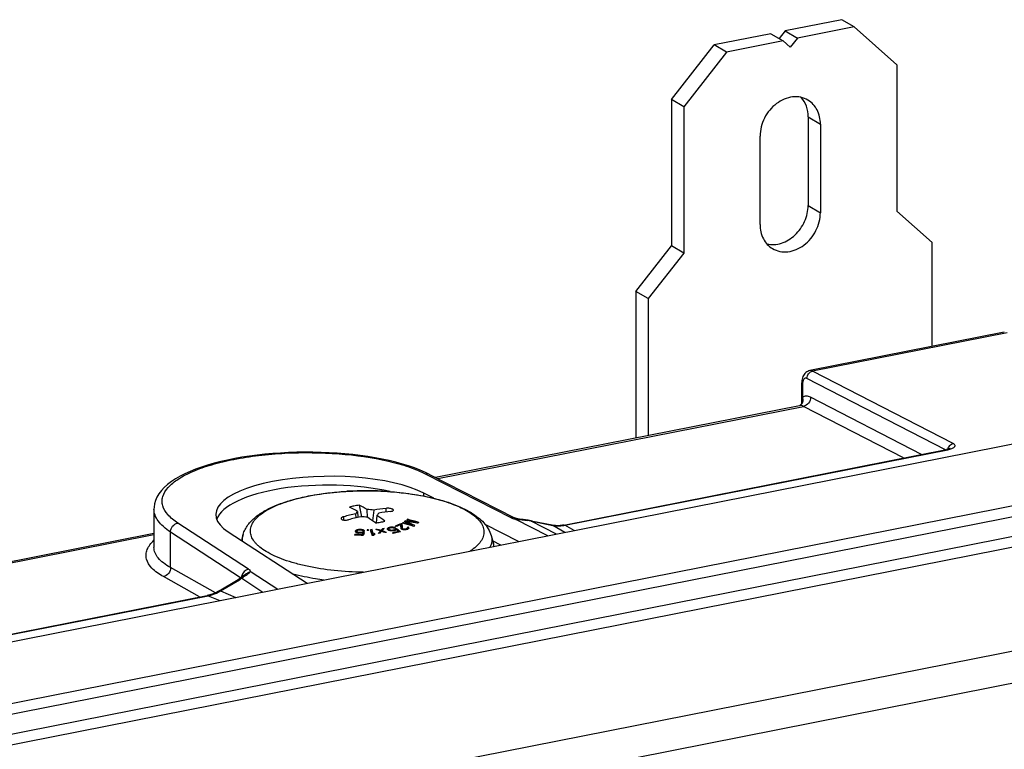
# Model space of a CAD drawing. Units: millimetres. Extents: x -3 to 844, y 0 to 594.
# Drawn here: x 71 to 95, y 61 to 78 of the extents above; entities that cross this region are included whole.
import ezdxf

# ---------------------------------------------------------------- set-up
doc = ezdxf.new("R2010")
doc.units = ezdxf.units.MM
doc.header["$LTSCALE"] = 46.255
for name, color, linetype in [('AUSSENLASCHEDXF_CONTINUOUS_LINE', 7, 'CONTINUOUS'), ('DECKEL_OHNE_DXF_CONTINUOUS_LINE', 7, 'CONTINUOUS'), ('KASTEN-GEFRADXF_CONTINUOUS_LINE', 7, 'CONTINUOUS'), ('VERSCHLUSSSCDXF_CONTINUOUS_LINE', 7, 'CONTINUOUS')]:
    doc.layers.add(name, color=color, linetype=linetype)

msp = doc.modelspace()

# ---------------------------------------------------------------- linework, layer by layer
at = {"layer": 'AUSSENLASCHEDXF_CONTINUOUS_LINE', "color": 3, "linetype": 'CONTINUOUS'}
for p, q in [((90.74262, 78.40226), (89.35698, 78.12864)), ((89.35698, 78.12864), (89.21105, 77.94148)), ((89.01057, 78.06024), (87.62493, 77.78662)), ((86.5857, 76.45378), (87.62493, 77.78662)), ((86.5857, 76.45378), (86.5857, 72.88295)), ((89.9199, 76.03152), (89.9199, 73.87023)), ((85.71968, 71.77225), (86.5857, 72.88295)), ((85.71968, 71.77225), (85.71968, 68.19355))]:
    msp.add_line(p, q, dxfattribs=at)
at = {"layer": 'AUSSENLASCHEDXF_CONTINUOUS_LINE', "color": 7, "linetype": 'CONTINUOUS'}
for p, q in [((91.04262, 78.22454), (90.74262, 78.40226)), ((89.35698, 78.12864), (89.65698, 77.95093)), ((91.04262, 78.22454), (89.65698, 77.95093)), ((92.08185, 77.30212), (91.04262, 78.22454)), ((89.31057, 77.88252), (87.92493, 77.60891)), ((89.01057, 78.06024), (89.31057, 77.88252)), ((89.48378, 77.72879), (89.31057, 77.88252)), ((89.65698, 77.95093), (89.48378, 77.72879)), ((87.92493, 77.60891), (86.8857, 76.27606)), ((87.92493, 77.60891), (87.62493, 77.78662)), ((92.08185, 77.30212), (92.08185, 73.73129)), ((86.8857, 76.27606), (86.5857, 76.45378)), ((86.8857, 76.27606), (86.8857, 72.70523)), ((90.2199, 75.8538), (90.2199, 73.69251)), ((88.74766, 73.40179), (88.74766, 75.56309)), ((92.94788, 72.96261), (92.08185, 73.73129)), ((86.8857, 72.70523), (86.5857, 72.88295)), ((92.94788, 70.42734), (92.94788, 72.96261)), ((86.8857, 72.70523), (86.01968, 71.59453)), ((86.01968, 71.59453), (85.71968, 71.77225)), ((86.01968, 71.59453), (86.01968, 68.25279))]:
    msp.add_line(p, q, dxfattribs=at)
at = {"layer": 'AUSSENLASCHEDXF_CONTINUOUS_LINE', "color": 9, "linetype": 'CONTINUOUS'}
for p, q in [((89.9199, 76.03152), (90.2199, 75.8538)), ((89.9199, 73.87023), (90.2199, 73.69251))]:
    msp.add_line(p, q, dxfattribs=at)
at = {"layer": 'AUSSENLASCHEDXF_CONTINUOUS_LINE', "color": 7, "linetype": 'CONTINUOUS'}
for points, knots in [([(89.917, 76.43976), (89.86236, 76.47212), (89.73881, 76.51908), (89.46417, 76.52844), (89.11772, 76.37451), (88.8278, 76.02011), (88.74766, 75.71381), (88.74766, 75.56309)], [0, 0, 0, 0, 0.11059331, 0.22508217, 0.47131877, 0.73755082, 1, 1, 1, 1]), ([(90.2199, 75.8538), (90.2199, 75.97234), (90.17311, 76.20515), (90.01081, 76.38419), (89.917, 76.43976)], [0, 0, 0, 0, 0.52088185, 1, 1, 1, 1]), ([(89.05055, 72.81584), (89.1052, 72.78347), (89.22874, 72.73652), (89.50338, 72.72716), (89.84983, 72.88109), (90.13976, 73.23549), (90.2199, 73.54179), (90.2199, 73.69251)], [0, 0, 0, 0, 0.11059331, 0.22508217, 0.47131877, 0.73755082, 1, 1, 1, 1]), ([(88.74766, 73.40179), (88.74766, 73.28326), (88.79444, 73.05045), (88.95674, 72.87141), (89.05055, 72.81584)], [0, 0, 0, 0, 0.52088185, 1, 1, 1, 1])]:
    msp.add_open_spline(points, degree=3, knots=knots, dxfattribs=at)
at = {"layer": 'AUSSENLASCHEDXF_CONTINUOUS_LINE', "color": 3, "linetype": 'CONTINUOUS'}
for points, knots in [([(89.9199, 76.03152), (89.9199, 76.1197), (89.89389, 76.29185), (89.80705, 76.44439), (89.75227, 76.50584)], [0, 0, 0, 0, 0.51717079, 1, 1, 1, 1]), ([(88.91585, 72.92801), (89.03019, 72.90211), (89.2897, 72.92259), (89.6226, 73.13312), (89.85757, 73.46606), (89.9199, 73.73724), (89.9199, 73.87023)], [0, 0, 0, 0, 0.2274678, 0.4779301, 0.74195418, 1, 1, 1, 1])]:
    msp.add_open_spline(points, degree=3, knots=knots, dxfattribs=at)
at = {"layer": 'DECKEL_OHNE_DXF_CONTINUOUS_LINE', "color": 7, "linetype": 'CONTINUOUS'}
msp.add_line((37.40732, 56.69145), (98.72666, 68.7999), dxfattribs=at)
at = {"layer": 'DECKEL_OHNE_DXF_CONTINUOUS_LINE', "color": 9, "linetype": 'CONTINUOUS'}
for p, q in [((100.27711, 67.59121), (39.26734, 55.54389)), ((100.37187, 67.34739), (39.36211, 55.30007)), ((96.78955, 66.15677), (42.94443, 55.52422)), ((96.88432, 65.91295), (43.03919, 55.2804)), ((45.98695, 53.33872), (99.61844, 63.92909)), ((75.68507, 58.41547), (99.90274, 63.19762))]:
    msp.add_line(p, q, dxfattribs=at)
at = {"layer": 'KASTEN-GEFRADXF_CONTINUOUS_LINE', "color": 7, "linetype": 'CONTINUOUS'}
for p, q in [((94.70764, 70.77483), (89.96247, 69.83783)), ((89.76218, 69.51693), (89.76218, 69.06066)), ((89.71227, 68.98195), (80.83093, 67.22819)), ((89.72048, 68.98489), (89.72041, 68.98484)), ((83.95773, 66.06833), (93.29902, 67.91291)), ((80.68381, 67.30346), (82.75852, 66.24198)), ((80.78705, 66.72219), (80.5421, 66.84751)), ((73.95737, 66.46059), (73.95738, 65.51799)), ((82.8527, 65.66534), (82.04256, 66.07984)), ((82.78489, 66.20582), (82.80377, 66.20955)), ((82.80192, 66.22658), (82.78882, 66.23036)), ((82.85304, 66.21563), (82.83411, 66.2191)), ((82.87377, 66.21246), (82.85304, 66.21563)), ((82.87848, 66.21182), (82.87377, 66.21246)), ((82.90576, 66.20849), (82.87644, 66.21205)), ((83.11732, 66.1782), (83.08659, 66.18413)), ((83.13242, 66.175), (83.11732, 66.1782)), ((83.15067, 66.17092), (83.13242, 66.175)), ((83.16265, 66.16815), (83.15067, 66.17092)), ((83.18401, 66.16339), (83.16265, 66.16815)), ((83.20438, 66.15911), (83.18401, 66.16339)), ((83.67448, 66.06624), (83.20438, 66.15911)), ((54.85017, 62.09789), (73.95737, 65.8709)), ((75.76819, 65.90483), (77.69422, 64.64672)), ((83.70452, 66.06103), (83.67448, 66.06625)), ((82.41771, 65.57945), (82.22009, 65.6865)), ((76.31097, 64.92744), (76.32985, 64.93117)), ((75.54971, 64.4648), (76.0103, 64.73765)), ((76.07657, 64.78352), (76.05467, 64.76697)), ((76.08558, 64.79044), (76.07656, 64.78352)), ((76.13723, 64.82927), (76.08558, 64.79044)), ((57.97697, 60.93803), (75.25502, 64.34984)), ((75.28732, 64.35689), (75.25502, 64.34984))]:
    msp.add_line(p, q, dxfattribs=at)
at = {"layer": 'KASTEN-GEFRADXF_CONTINUOUS_LINE', "color": 9, "linetype": 'CONTINUOUS'}
for p, q in [((94.77466, 70.76397), (90.02828, 69.82673)), ((93.46069, 68.05747), (90.02828, 69.82673)), ((89.78224, 69.4904), (89.78224, 69.18296)), ((93.26923, 67.90703), (89.89252, 69.64757)), ((80.8819, 67.20211), (89.80865, 68.96483)), ((92.25093, 67.70595), (89.80865, 68.96483)), ((92.68774, 67.7922), (89.97834, 69.18878)), ((83.98454, 66.06399), (93.32583, 67.90857)), ((80.59185, 67.31386), (82.66656, 66.25238)), ((80.5421, 66.7758), (80.5421, 66.84751)), ((76.26738, 64.98876), (74.53798, 66.11843)), ((83.5662, 65.80623), (82.78489, 66.20582)), ((83.78298, 65.84904), (83.1629, 66.16617)), ((83.22818, 66.15206), (83.68877, 66.06111)), ((54.90114, 62.07181), (73.95737, 65.83476)), ((74.36065, 65.03123), (74.36065, 65.89893)), ((76.07272, 64.78058), (74.36065, 65.89893)), ((83.98344, 65.88863), (83.68877, 66.06111)), ((84.20829, 65.93302), (83.98454, 66.06399)), ((75.45484, 64.41528), (74.36065, 65.03123)), ((76.32985, 64.93117), (76.98072, 64.50583)), ((75.06921, 64.31315), (74.18768, 64.80939)), ((75.58179, 64.46026), (76.04238, 64.73311)), ((76.10053, 64.77159), (76.61708, 64.43402)), ((75.58179, 64.46026), (75.9544, 64.30317)), ((58.00378, 60.93368), (75.28183, 64.3455)), ((75.28183, 64.3455), (75.56474, 64.22622))]:
    msp.add_line(p, q, dxfattribs=at)
at = {"layer": 'KASTEN-GEFRADXF_CONTINUOUS_LINE', "color": 7, "linetype": 'CONTINUOUS'}
for points in [[(89.96249, 69.83783), (89.95914, 69.83714), (89.93418, 69.83016), (89.90945, 69.81977), (89.88557, 69.80595), (89.86311, 69.78883), (89.84255, 69.76869), (89.8242, 69.74582), (89.80821, 69.7205), (89.79467, 69.69302), (89.78356, 69.66363), (89.77481, 69.6324), (89.76835, 69.59941), (89.76418, 69.56474), (89.7623, 69.52862), (89.76218, 69.51691)], [(89.72042, 68.98485), (89.72019, 68.98471), (89.7188, 68.98401), (89.71639, 68.98305), (89.71322, 68.98215), (89.71227, 68.98195)], [(89.76218, 69.06058), (89.76207, 69.0572), (89.76119, 69.04975), (89.75907, 69.04034), (89.75544, 69.02976), (89.75031, 69.01892), (89.74396, 69.00868), (89.73683, 68.9996), (89.72953, 68.99214), (89.72278, 68.98654), (89.72048, 68.98489)], [(80.68384, 67.30345), (80.57941, 67.3541), (80.45015, 67.41011), (80.31331, 67.46284), (80.16919, 67.51232), (80.01819, 67.55856), (79.86075, 67.60151), (79.6973, 67.64115), (79.52829, 67.67744), (79.35418, 67.71032), (79.17545, 67.73977), (78.99257, 67.76573), (78.80604, 67.78817), (78.61633, 67.80704), (78.42396, 67.82233), (78.22943, 67.834), (78.03331, 67.84202), (77.83613, 67.84637), (77.63847, 67.84706), (77.44087, 67.84408), (77.24389, 67.83744), (77.0481, 67.82715), (76.85401, 67.81324), (76.66214, 67.79573), (76.473, 67.77466), (76.28709, 67.75005), (76.10491, 67.72196), (75.92695, 67.69042), (75.75369, 67.65548), (75.58562, 67.61719), (75.42322, 67.57561), (75.26696, 67.53077), (75.11728, 67.48274), (74.97458, 67.43154), (74.83936, 67.37722), (74.712, 67.31979), (74.59304, 67.25932), (74.48293, 67.19585), (74.382, 67.12934), (74.2905, 67.05962), (74.20898, 66.98674), (74.13769, 66.91039), (74.07766, 66.83118), (74.02935, 66.74938), (73.9935, 66.66635), (73.97014, 66.58335), (73.95886, 66.50261), (73.95737, 66.45996)], [(93.3639, 67.93005), (93.35399, 67.92671), (93.34255, 67.92325), (93.32963, 67.91978), (93.31534, 67.91636), (93.29902, 67.91291)], [(93.38695, 67.94005), (93.38753, 67.94046), (93.38645, 67.93981), (93.38353, 67.93824), (93.37875, 67.93597), (93.37217, 67.93318), (93.3639, 67.93005)], [(82.76889, 66.23734), (82.76229, 66.24016), (82.75852, 66.24198)], [(82.78882, 66.23036), (82.77776, 66.23401), (82.76889, 66.23734)], [(82.83411, 66.2191), (82.81705, 66.22279), (82.80192, 66.22658)], [(83.08659, 66.18413), (83.05533, 66.1894), (83.02451, 66.19397), (82.99401, 66.19802), (82.96399, 66.2017), (82.90576, 66.20849)], [(83.95773, 66.06833), (83.92545, 66.06263), (83.8695, 66.05594), (83.81385, 66.05341), (83.75878, 66.05509), (83.70452, 66.06103)], [(76.05467, 64.76697), (76.04876, 64.76266), (76.03408, 64.75254), (76.01795, 64.74226), (76.0103, 64.73765)], [(76.15501, 64.84328), (76.15255, 64.84128), (76.14543, 64.83561), (76.13723, 64.82927)], [(75.54971, 64.4648), (75.51725, 64.44634), (75.46071, 64.41778), (75.40334, 64.39328), (75.34545, 64.37295), (75.28732, 64.35689)]]:
    msp.add_lwpolyline(points, dxfattribs=at)
at = {"layer": 'KASTEN-GEFRADXF_CONTINUOUS_LINE', "color": 9, "linetype": 'CONTINUOUS'}
for centre, radius, start, end in [((93.17802, 68.65914), 0.76499, 281.14025, 283.379781), ((80.6268, 67.19203), 0.12517, 62.904248, 65.19461), ((82.95181, 67.00135), 0.80552, 258.666446, 259.409773), ((83.04074, 68.07442), 1.8768, 263.09727, 263.878638), ((82.8947, 65.00106), 1.19552, 79.224389, 80.939158), ((82.91702, 65.12094), 1.07358, 78.831301, 79.198286), ((82.83234, 64.69189), 1.51091, 78.45964, 78.832215), ((82.85848, 64.81923), 1.38092, 77.661322, 78.465546), ((82.88231, 64.92874), 1.26884, 77.223881, 77.655554), ((83.66395, 68.31431), 2.2058, 256.870718, 257.096869), ((83.64944, 68.25097), 2.14082, 257.096805, 257.327087), ((83.63457, 68.18484), 2.07304, 257.327043, 257.562054), ((83.59594, 68.00784), 1.89188, 257.549803, 258.548829), ((83.55902, 67.82737), 1.70767, 258.560747, 258.828757), ((83.82238, 66.74731), 0.69909, 258.981987, 260.462738), ((83.82092, 66.87401), 0.82639, 277.449377, 281.42011), ((76.30767, 64.76851), 0.21772, 165.896224, 173.01336), ((76.07528, 64.6824), 0.0927, 74.196252, 76.83257), ((73.86621, 67.92506), 3.86478, 305.318623, 305.864294), ((77.03379, 63.54413), 1.54134, 125.201758, 125.878539), ((77.64842, 62.67056), 2.60946, 124.485071, 125.17229), ((75.0575, 65.35845), 1.04001, 296.848461, 300.272842)]:
    msp.add_arc(centre, radius, start, end, dxfattribs=at)
at = {"layer": 'KASTEN-GEFRADXF_CONTINUOUS_LINE', "color": 7, "linetype": 'CONTINUOUS'}
for centre, radius, start, end in [((82.95017, 65.36607), 0.85587, 99.074924, 99.848965), ((82.8484, 66.00245), 0.21141, 96.536683, 99.040887), ((82.84751, 65.98984), 0.224, 92.16782, 95.936993), ((82.8478, 65.9803), 0.23355, 82.954985, 92.150433), ((76.35183, 64.70325), 0.22746, 103.283326, 105.665212), ((76.50291, 64.06012), 0.88809, 102.481717, 103.236296)]:
    msp.add_arc(centre, radius, start, end, dxfattribs=at)
for centre, major_axis, ratio, start_param, end_param in [((78.22737, 66.33457), (2.76, 0.01275), 0.3349119, 0.57441193, 3.61128482), ((78.22737, 66.08016), (2.76, -0.01289), 0.34911536, 1.00028266, 3.0201102)]:
    msp.add_ellipse(centre, major_axis=major_axis, ratio=ratio, start_param=start_param, end_param=end_param, dxfattribs=at)
at = {"layer": 'KASTEN-GEFRADXF_CONTINUOUS_LINE', "color": 9, "linetype": 'CONTINUOUS'}
for points, knots in [([(89.89252, 69.64757), (89.89145, 69.68814), (89.91822, 69.76976), (89.99013, 69.81946), (90.02828, 69.82673)], [0, 0, 0, 0, 0.51101891, 1, 1, 1, 1]), ([(90.02828, 69.82673), (90.02283, 69.82949), (90.00224, 69.83842), (89.97854, 69.841), (89.96249, 69.83783)], [0, 0, 0, 0, 0.27189391, 1, 1, 1, 1]), ([(89.78224, 69.4904), (89.77921, 69.49227), (89.77006, 69.49854), (89.76219, 69.50916), (89.76218, 69.51691)], [0, 0, 0, 0, 0.31482937, 1, 1, 1, 1]), ([(89.89252, 69.64757), (89.87977, 69.65414), (89.84696, 69.66028), (89.80666, 69.62316), (89.78658, 69.56381), (89.78224, 69.5167), (89.78224, 69.4904)], [0, 0, 0, 0, 0.18808467, 0.38513051, 0.65515381, 1, 1, 1, 1]), ([(89.97834, 69.18878), (89.94704, 69.20491), (89.87813, 69.22568), (89.80939, 69.20157), (89.78224, 69.18296)], [0, 0, 0, 0, 0.51686073, 1, 1, 1, 1]), ([(89.80865, 68.96483), (89.80068, 68.969), (89.77064, 68.98249), (89.7358, 68.98657), (89.71227, 68.98195)], [0, 0, 0, 0, 0.27280581, 1, 1, 1, 1]), ([(89.78224, 69.18296), (89.77008, 69.15481), (89.76336, 69.11274), (89.76218, 69.07143), (89.76218, 69.06066)], [0, 0, 0, 0, 0.74001819, 1, 1, 1, 1]), ([(89.78224, 69.18296), (89.78555, 69.17137), (89.79467, 69.12606), (89.7877, 69.07711), (89.77285, 69.04636)], [0, 0, 0, 0, 0.26082389, 1, 1, 1, 1]), ([(89.97834, 69.18878), (89.97969, 69.13806), (89.94621, 69.03604), (89.85633, 68.97392), (89.80865, 68.96483)], [0, 0, 0, 0, 0.51101891, 1, 1, 1, 1]), ([(93.32884, 67.9196), (93.33599, 67.95296), (93.3681, 68.015), (93.42912, 68.05145), (93.46069, 68.05747)], [0, 0, 0, 0, 0.51493887, 1, 1, 1, 1]), ([(93.35505, 67.91492), (93.38605, 67.92231), (93.42853, 67.93492), (93.47524, 67.96073), (93.49688, 67.97954), (93.5078, 68.00111), (93.50337, 68.02386), (93.48589, 68.0429), (93.47004, 68.05265), (93.46069, 68.05747)], [0, 0, 0, 0, 0.37328832, 0.51367468, 0.62222242, 0.70584004, 0.78302257, 0.87686534, 1, 1, 1, 1]), ([(74.53798, 66.11843), (74.44898, 66.17656), (74.29782, 66.29439), (74.17273, 66.49412), (74.15101, 66.65306), (74.17605, 66.81241), (74.30511, 67.01221), (74.56558, 67.21467), (74.92882, 67.39767), (75.38612, 67.55515), (75.92291, 67.68252), (76.52094, 67.77484), (77.37746, 67.84696), (78.4407, 67.83544), (79.45511, 67.69741), (80.15827, 67.50319), (80.45923, 67.38171), (80.59185, 67.31386)], [0, 0, 0, 0, 0.04207242, 0.07507211, 0.08984775, 0.10467591, 0.13804138, 0.18064688, 0.23417369, 0.29830985, 0.37167507, 0.45224453, 0.53758192, 0.71164331, 0.87206396, 0.94104066, 1, 1, 1, 1]), ([(80.67931, 67.30565), (80.65947, 67.31482), (80.62864, 67.31991), (80.59938, 67.31553), (80.59185, 67.31386)], [0, 0, 0, 0, 0.73918851, 1, 1, 1, 1]), ([(74.36065, 65.89893), (74.29946, 65.93895), (74.19006, 66.02036), (74.05915, 66.15982), (73.9769, 66.30659), (73.95745, 66.41068), (73.95737, 66.45996)], [0, 0, 0, 0, 0.30562657, 0.56754716, 0.79402163, 1, 1, 1, 1]), ([(74.36065, 65.89893), (74.36044, 65.94939), (74.39785, 66.05075), (74.48954, 66.10996), (74.53798, 66.11843)], [0, 0, 0, 0, 0.50646998, 1, 1, 1, 1]), ([(82.75852, 66.24198), (82.738, 66.25248), (82.7054, 66.25865), (82.67451, 66.25414), (82.66656, 66.25238)], [0, 0, 0, 0, 0.73873014, 1, 1, 1, 1]), ([(82.66656, 66.25238), (82.67514, 66.24798), (82.71586, 66.2298), (82.7593, 66.21839), (82.79351, 66.21154)], [0, 0, 0, 0, 0.21659572, 1, 1, 1, 1]), ([(82.90934, 66.2016), (82.95319, 66.19754), (83.01123, 66.19219), (83.06892, 66.18391), (83.08298, 66.18166)], [0, 0, 0, 0, 0.75564074, 1, 1, 1, 1]), ([(83.70654, 66.05788), (83.72449, 66.05487), (83.79793, 66.04543), (83.87273, 66.04738), (83.92806, 66.0546)], [0, 0, 0, 0, 0.24591873, 1, 1, 1, 1]), ([(74.18768, 64.80939), (74.08666, 64.86626), (73.91662, 64.97984), (73.77305, 65.18855), (73.75689, 65.35581), (73.78683, 65.47612), (73.85546, 65.59319), (73.92019, 65.66331), (73.95728, 65.69804)], [0, 0, 0, 0, 0.30881972, 0.53980901, 0.64212152, 0.74742272, 0.86464019, 1, 1, 1, 1]), ([(74.36065, 65.03123), (74.30012, 65.06494), (74.19213, 65.13348), (74.06119, 65.2533), (73.97784, 65.38137), (73.95761, 65.47441), (73.95738, 65.51799)], [0, 0, 0, 0, 0.31516315, 0.57941876, 0.80178037, 1, 1, 1, 1]), ([(74.36065, 65.03123), (74.36191, 64.98062), (74.32725, 64.87827), (74.23584, 64.81792), (74.18768, 64.80939)], [0, 0, 0, 0, 0.50856571, 1, 1, 1, 1]), ([(76.26738, 64.98876), (76.22747, 64.98179), (76.15013, 64.93864), (76.10683, 64.8627), (76.09652, 64.82156)], [0, 0, 0, 0, 0.48856447, 1, 1, 1, 1]), ([(76.15501, 64.84328), (76.1634, 64.85018), (76.19576, 64.87464), (76.23092, 64.89495), (76.25648, 64.90999)], [0, 0, 0, 0, 0.26807188, 1, 1, 1, 1]), ([(76.17097, 64.82147), (76.19739, 64.83965), (76.24247, 64.87021), (76.2872, 64.90518), (76.29957, 64.92462)], [0, 0, 0, 0, 0.58188291, 1, 1, 1, 1]), ([(76.26738, 64.98876), (76.27406, 64.98439), (76.29443, 64.96964), (76.31123, 64.94505), (76.31097, 64.92744)], [0, 0, 0, 0, 0.31199606, 1, 1, 1, 1]), ([(76.0103, 64.73765), (76.01222, 64.73879), (76.02308, 64.74239), (76.03462, 64.73743), (76.04238, 64.73311)], [0, 0, 0, 0, 0.20125142, 1, 1, 1, 1]), ([(76.05467, 64.76697), (76.05727, 64.7689), (76.06999, 64.77588), (76.08561, 64.77518), (76.0964, 64.77266)], [0, 0, 0, 0, 0.22577096, 1, 1, 1, 1]), ([(76.07657, 64.78352), (76.07996, 64.78615), (76.09619, 64.79565), (76.11643, 64.79582), (76.13046, 64.79301)], [0, 0, 0, 0, 0.23055614, 1, 1, 1, 1]), ([(75.28183, 64.3455), (75.30268, 64.34953), (75.38721, 64.36913), (75.46878, 64.40098), (75.5272, 64.43055)], [0, 0, 0, 0, 0.24497319, 1, 1, 1, 1]), ([(75.54971, 64.4648), (75.55163, 64.46594), (75.56249, 64.46954), (75.57403, 64.46458), (75.58179, 64.46026)], [0, 0, 0, 0, 0.20125147, 1, 1, 1, 1])]:
    msp.add_open_spline(points, degree=3, knots=knots, dxfattribs=at)
for points in [[(89.77285, 69.04636), (89.76114, 69.02212), (89.74267, 69.00012), (89.72048, 68.98489)], [(93.29902, 67.91291), (93.3079, 67.91466), (93.31771, 67.91257), (93.32583, 67.90857)], [(82.8406, 66.20832), (82.8635, 66.20586), (82.88642, 66.20373), (82.90934, 66.2016)], [(83.11735, 66.17819), (83.12016, 66.1776), (83.12283, 66.17609), (83.12497, 66.17419)], [(83.15396, 66.17015), (83.15714, 66.16941), (83.16021, 66.16801), (83.1629, 66.16617)], [(83.21389, 66.15719), (83.21886, 66.15621), (83.22372, 66.15444), (83.22818, 66.15206)], [(83.67448, 66.06624), (83.67945, 66.06526), (83.6843, 66.06349), (83.68877, 66.06111)], [(83.95773, 66.06833), (83.96662, 66.07008), (83.97643, 66.06799), (83.98454, 66.06399)], [(76.25648, 64.90999), (76.2675, 64.91483), (76.27884, 64.91905), (76.2904, 64.92241)], [(76.04238, 64.73311), (76.06238, 64.74496), (76.08186, 64.75774), (76.10053, 64.77159)], [(75.25502, 64.34984), (75.2639, 64.3516), (75.27371, 64.34951), (75.28183, 64.3455)]]:
    msp.add_open_spline(points, degree=3, dxfattribs=at)
at = {"layer": 'VERSCHLUSSSCDXF_CONTINUOUS_LINE', "color": 7, "linetype": 'CONTINUOUS'}
for p, q in [((78.89361, 66.24769), (78.88137, 66.34622)), ((78.92498, 66.40307), (78.93548, 66.25778)), ((78.96173, 66.55029), (79.02148, 66.27138)), ((79.16628, 66.25606), (79.15839, 66.44916)), ((79.3212, 66.43307), (79.28802, 66.17252)), ((79.39758, 66.30355), (79.38177, 66.12224)), ((79.99056, 65.98067), (79.99112, 66.10102)), ((80.01465, 65.96286), (80.01525, 66.09015)), ((80.03804, 66.11073), (80.03812, 66.1272)), ((80.09159, 66.14663), (80.09171, 66.17184)), ((80.11126, 66.13721), (80.11134, 66.15592)), ((80.14035, 66.19524), (80.14042, 66.21065)), ((80.3431, 66.12245), (80.34317, 66.13769)), ((76.13239, 65.83812), (76.09036, 65.69439)), ((78.85909, 65.82453), (78.85916, 65.8402)), ((78.87657, 65.92796), (78.87247, 65.91616)), ((78.87648, 65.90759), (78.87657, 65.92796)), ((78.89378, 65.88808), (78.89404, 65.942)), ((78.90419, 65.88395), (78.90434, 65.91757)), ((78.90434, 65.91757), (78.90639, 65.92347)), ((78.90744, 65.90837), (78.90434, 65.91757)), ((78.90732, 65.88274), (78.90744, 65.90837)), ((78.91655, 65.93244), (78.91665, 65.95269)), ((78.91661, 65.87917), (78.9167, 65.89879)), ((78.93308, 65.87536), (78.93315, 65.8918)), ((78.9505, 65.94463), (78.95057, 65.95972)), ((78.95674, 65.87207), (78.95681, 65.8874)), ((78.98237, 65.94608), (78.98244, 65.96085)), ((78.99375, 65.87029), (78.99382, 65.88515)), ((79.01939, 65.94318), (79.01946, 65.9586)), ((79.01945, 65.87115), (79.01953, 65.88656)), ((79.0472, 65.87659), (79.04728, 65.89386)), ((79.04919, 65.93484), (79.04928, 65.95373)), ((79.05418, 65.8126), (79.05449, 65.87807)), ((79.07694, 65.919), (79.07705, 65.94296)), ((79.0914, 65.91807), (79.09145, 65.93001)), ((79.16276, 65.95453), (79.16329, 65.93989)), ((79.19393, 65.93996), (79.194, 65.95459)), ((79.19454, 65.93995), (79.194, 65.95459)), ((79.28059, 65.82285), (79.28121, 65.95663)), ((79.31087, 65.81503), (79.31099, 65.84004)), ((79.34274, 65.83383), (79.34287, 65.86281)), ((79.40465, 65.94782), (79.40472, 65.96301)), ((79.48363, 65.88898), (79.48379, 65.92285)), ((79.49557, 65.9026), (79.49571, 65.93345)), ((79.50753, 65.91614), (79.51938, 65.91215)), ((79.51938, 65.91215), (79.51945, 65.92675)), ((79.53533, 65.94357), (79.53549, 65.97731)), ((79.65775, 65.98402), (79.65614, 65.96994)), ((79.65767, 65.96661), (79.65775, 65.98402)), ((79.67307, 65.94705), (79.67331, 65.99786)), ((79.68727, 65.94007), (79.68744, 65.97735)), ((79.68741, 65.94002), (79.68754, 65.96709)), ((79.68754, 65.96709), (79.68744, 65.97735)), ((79.69276, 65.93797), (79.69285, 65.958)), ((79.69987, 65.95275), (79.69285, 65.958)), ((79.69579, 65.98619), (79.69589, 66.00644)), ((79.69979, 65.93526), (79.69987, 65.95275)), ((79.71555, 65.93075), (79.71562, 65.94606)), ((79.72711, 65.99668), (79.72719, 66.01352)), ((79.73652, 65.92619), (79.73659, 65.94055)), ((79.75672, 66.00167), (79.75679, 66.01674)), ((79.7592, 65.92493), (79.75926, 65.93887)), ((79.78357, 65.92562), (79.78364, 65.941)), ((79.79334, 66.00044), (79.79341, 66.0147)), ((79.81487, 65.93069), (79.81495, 65.94808)), ((79.82304, 65.99419), (79.8231, 66.0077)), ((79.83221, 65.93466), (79.83231, 65.95539)), ((79.84251, 65.93843), (79.84265, 65.96794)), ((79.87905, 65.95043), (79.87917, 65.97577)), ((79.92671, 65.89581), (79.92679, 65.91345)), ((80.00803, 65.96604), (80.01768, 65.9614)), ((80.0213, 65.96023), (80.02143, 65.98881)), ((80.03246, 65.95659), (80.03256, 65.97623)), ((80.04221, 65.97159), (80.03256, 65.97623)), ((80.04212, 65.95377), (80.04221, 65.97159)), ((80.06478, 65.95205), (80.06485, 65.96795)), ((80.08669, 65.95193), (80.08677, 65.96828)), ((80.11194, 65.95555), (80.11203, 65.97419)), ((80.12828, 65.95976), (80.12838, 65.98073)), ((80.14387, 65.96547), (80.14399, 65.99115)), ((80.1466, 66.00063), (80.14399, 65.99115)), ((80.14644, 65.96649), (80.1466, 66.00063)), ((80.16053, 65.97428), (80.16074, 66.01866)), ((80.17585, 65.98702), (80.17595, 66.00776)), ((80.1789, 65.99206), (80.17595, 66.00776)), ((80.2554, 66.04882), (80.25548, 66.06571)), ((79.038, 65.81375), (79.03808, 65.82952)), ((79.27765, 65.82274), (79.28059, 65.82285)), ((79.2778, 65.82216), (79.27986, 65.81379)), ((79.28059, 65.82285), (79.28367, 65.81395)), ((82.18524, 65.80994), (82.24236, 65.60765))]:
    msp.add_line(p, q, dxfattribs=at)
at = {"layer": 'VERSCHLUSSSCDXF_CONTINUOUS_LINE', "color": 9, "linetype": 'CONTINUOUS'}
for p, q in [((79.62041, 66.3875), (79.62082, 66.47643)), ((78.58159, 66.27122), (78.58122, 66.19206))]:
    msp.add_line(p, q, dxfattribs=at)
msp.add_arc((79.12617, 58.8125), 8.09348, 86.228883, 93.250654, dxfattribs=at)
at = {"layer": 'VERSCHLUSSSCDXF_CONTINUOUS_LINE', "color": 7, "linetype": 'CONTINUOUS'}
for centre, radius, start, end in [((80.5882, 58.88782), 7.65122, 102.890014, 105.204217), ((77.30752, 63.51127), 3.31341, 60.780659, 64.597108), ((80.8673, 64.86797), 2.47572, 141.679056, 143.337334), ((77.54779, 63.55893), 3.3087, 60.870916, 64.700966), ((78.39863, 57.93041), 8.55257, 83.807492, 84.903491), ((80.5055, 59.3057), 7.22509, 97.033237, 99.434236), ((81.98353, 64.35184), 3.2398, 141.69507, 142.956963), ((80.62548, 59.23276), 7.22498, 97.033218, 99.434254), ((80.71592, 58.7839), 7.68303, 102.894806, 105.199425), ((78.19824, 57.1022), 9.20607, 83.977295, 84.995276), ((76.81841, 62.7022), 4.25939, 53.354931, 56.583158), ((77.07567, 62.79596), 4.20647, 53.233524, 56.496706), ((81.75711, 61.4699), 4.95641, 110.873431, 112.705373), ((81.79919, 61.41462), 5.0043, 111.285488, 112.698707), ((45.38041, 64.51123), 34.63757, 2.442314, 2.591812), ((77.16868, 59.80772), 6.89723, 65.624768, 65.84462), ((53.88817, 64.44451), 26.17885, 3.381882, 3.604072), ((82.13661, 63.66369), 3.23613, 130.425344, 130.766174), ((77.77312, 57.74595), 8.66601, 73.355083, 74.948956), ((77.78855, 57.76115), 8.66322, 73.455535, 74.949564), ((82.02825, 63.79283), 3.06755, 129.145996, 129.616883), ((77.25438, 60.19732), 6.59123, 64.314189, 64.690102), ((78.95865, 56.88622), 9.35449, 81.488581, 83.042944), ((77.21232, 60.11023), 6.68794, 62.93365, 64.312843), ((77.2332, 59.93828), 6.85148, 63.207919, 65.160595), ((78.89001, 56.87587), 9.36008, 81.069047, 82.502453), ((81.92778, 63.91799), 2.90705, 127.939876, 128.305965), ((77.87624, 57.83313), 8.66322, 73.455535, 74.949564), ((77.88462, 57.82281), 8.68588, 73.052421, 74.947198), ((78.88978, 56.8744), 9.36157, 80.749843, 81.069073), ((82.20192, 63.84082), 2.90427, 127.933724, 128.48404), ((85.9945, 63.45581), 7.52319, 161.522108, 161.645783), ((78.40874, 56.78953), 9.06187, 86.017672, 87.150912), ((74.07062, 63.66579), 5.30301, 24.925725, 25.109972), ((82.04213, 62.00794), 5.03858, 128.667287, 128.922115), ((75.83806, 62.48899), 4.5707, 48.039926, 48.282322), ((81.6216, 60.20565), 6.3518, 115.204947, 115.430567), ((76.57664, 59.81299), 6.50185, 68.856753, 69.118907), ((82.18843, 62.35961), 4.84488, 132.494268, 132.642733), ((75.70735, 62.80444), 4.45813, 43.954862, 44.126102), ((81.7358, 60.59543), 6.03588, 117.689401, 117.854777), ((80.64705, 57.68664), 8.44523, 101.588473, 101.82351), ((76.49639, 60.17446), 6.21497, 66.915998, 67.080822), ((77.60908, 57.57588), 8.40442, 80.807697, 81.013584), ((80.81602, 57.93111), 8.22779, 103.096917, 103.243951), ((77.44552, 57.83963), 8.18844, 79.364315, 79.53266), ((79.29477, 56.6814), 9.2847, 91.927739, 92.124546), ((79.50069, 56.71329), 9.24792, 93.244292, 93.403804), ((78.42023, 56.81289), 9.07506, 86.40861, 86.642742), ((78.42508, 56.82338), 9.0796, 86.408669, 86.642684), ((78.44456, 56.86546), 9.09653, 86.408887, 86.642466), ((78.44945, 56.87601), 9.10046, 86.408937, 86.642415), ((79.30256, 56.61007), 9.26537, 91.744069, 91.941262), ((79.51248, 56.66045), 9.23927, 93.058405, 93.218035), ((77.49579, 57.87922), 8.20664, 79.168561, 79.336637), ((77.67449, 57.63445), 8.43211, 80.61649, 80.82181), ((81.0493, 58.22451), 7.92634, 104.630096, 104.837532), ((80.71941, 57.63144), 8.41302, 101.41406, 101.649846), ((76.58251, 60.19175), 6.25041, 66.703949, 66.868095), ((85.90464, 63.53517), 7.23974, 161.118217, 161.5238), ((78.42802, 56.81738), 9.09758, 85.824308, 86.09695), ((76.69778, 59.85176), 6.53939, 68.663962, 68.924946), ((75.19249, 63.38885), 4.62442, 33.185605, 33.371594), ((78.43675, 56.83585), 9.10572, 85.824901, 86.05839), ((85.99041, 63.51421), 7.29777, 160.994414, 161.648258), ((76.01111, 62.51606), 4.59822, 47.940649, 48.181967), ((75.19388, 63.37323), 4.66135, 33.079588, 33.264622), ((79.19661, 56.66676), 9.28782, 90.016086, 90.208834), ((79.19714, 56.65612), 9.28383, 90.016044, 90.208876), ((79.63137, 56.78297), 9.18034, 92.185889, 92.418424), ((71.09905, 63.81271), 8.42199, 13.803905, 14.737092), ((71.2063, 63.83239), 8.34965, 13.912941, 14.738632), ((82.28669, 61.70696), 5.09285, 125.312049, 125.75286), ((82.34254, 61.65856), 5.14118, 125.610548, 126.048862), ((70.59771, 63.67129), 9.01558, 13.908022, 14.068517), ((80.40381, 57.43412), 8.58721, 96.681274, 96.920928), ((77.1253, 58.58905), 7.70371, 72.17266, 73.066771), ((77.09531, 58.6992), 7.6221, 71.643603, 72.362745), ((82.70095, 62.92282), 4.39889, 137.000263, 137.997265), ((80.46406, 57.36708), 8.56176, 96.682586, 96.922953), ((82.79855, 62.99628), 4.39959, 138.420033, 139.206895), ((82.59762, 63.15997), 4.16102, 137.38419, 138.199529), ((77.05432, 58.60724), 7.70962, 70.731109, 71.352856), ((82.55972, 63.07357), 4.1694, 135.789826, 136.818312), ((77.11055, 58.50741), 7.8006, 71.124315, 72.012486), ((80.39758, 57.49107), 8.52992, 95.559895, 95.800621), ((80.45783, 57.42404), 8.50446, 95.557859, 95.799305), ((74.73519, 63.70801), 5.41591, 24.505191, 24.686057), ((82.33113, 62.99413), 4.01078, 131.503737, 131.801188), ((76.4535, 61.6534), 5.36666, 53.07948, 53.266756), ((81.70996, 60.67156), 5.7024, 110.68297, 110.925654), ((77.00997, 58.95171), 7.48366, 68.890034, 69.119542), ((82.50665, 63.23054), 3.9361, 135.565437, 135.745218), ((75.4547, 63.4855), 4.90665, 30.258858, 30.38175), ((81.25225, 59.19626), 6.98576, 102.609775, 102.873024), ((81.81889, 61.02305), 5.39806, 112.95693, 113.157198), ((76.91144, 59.36344), 7.15502, 66.926091, 67.063099), ((77.73087, 57.43325), 8.7262, 76.722654, 76.922897), ((81.26914, 59.18634), 6.98274, 102.609718, 102.873081), ((77.56373, 57.71067), 8.51189, 75.210188, 75.356104), ((80.62191, 57.92562), 8.13724, 96.102983, 96.31262), ((79.26577, 56.68857), 9.24953, 86.865136, 87.09229), ((79.06066, 56.67309), 9.29208, 85.688297, 85.828489), ((80.4577, 57.66311), 8.36797, 94.720055, 94.88758), ((79.25934, 56.75891), 9.27118, 86.697637, 86.924293), ((80.50103, 57.59895), 8.37285, 94.915161, 95.082641), ((79.06274, 56.72188), 9.30767, 85.507509, 85.647498), ((80.6934, 57.8438), 8.13287, 96.298237, 96.50807), ((81.39456, 59.10692), 6.96299, 102.169018, 103.445917), ((76.31242, 61.45852), 5.61551, 51.69692, 51.924722), ((81.33648, 59.14645), 6.96974, 102.609472, 102.873326), ((77.29196, 58.45983), 7.94466, 71.473859, 71.659926), ((81.41269, 59.09073), 6.96545, 102.31789, 103.445943), ((77.80204, 57.49763), 8.74677, 76.6403, 76.840139), ((81.35326, 59.13642), 6.96626, 102.609406, 102.873392), ((81.90583, 61.00404), 5.36799, 112.72291, 112.923947), ((81.28077, 59.22681), 6.92266, 101.948294, 102.213254), ((77.30576, 58.46094), 7.95554, 71.367155, 71.553082), ((82.84013, 63.48856), 3.89002, 140.403898, 140.643443), ((81.83555, 60.63366), 5.66682, 110.45585, 110.699688), ((81.31145, 59.20701), 6.91864, 101.94765, 102.256977), ((77.02154, 59.7489), 6.89723, 65.624768, 65.84462), ((82.48458, 62.97954), 3.96197, 131.28155, 131.581629), ((76.51888, 61.5635), 5.52593, 51.923566, 52.65957), ((76.53386, 61.55456), 5.54421, 51.69493, 52.887016), ((81.3991, 59.15228), 6.90242, 101.945555, 102.316733), ((75.88106, 63.46359), 4.81909, 31.436134, 31.579445), ((76.69208, 61.3695), 5.66778, 54.193279, 54.382667), ((77.43734, 58.01045), 8.35917, 71.85149, 72.020099), ((76.44449, 62.81667), 4.7809, 41.366274, 41.567603), ((79.38542, 56.78292), 9.19426, 85.688021, 85.910774), ((78.5796, 56.78353), 9.30374, 80.813991, 80.955258), ((80.20274, 57.37938), 8.58967, 90.773611, 90.919787), ((80.69893, 57.9966), 7.97885, 94.285376, 94.472624), ((81.53397, 59.8446), 6.29236, 103.060479, 103.296726), ((81.63651, 60.07784), 6.07221, 104.344932, 104.630962), ((81.95852, 61.37887), 4.95242, 111.68755, 111.891254), ((82.28208, 62.77219), 3.86434, 123.592895, 123.871225), ((81.98365, 61.36454), 4.95513, 111.738505, 111.942172), ((81.90267, 61.46151), 4.87873, 110.918981, 111.176131), ((76.13734, 63.52405), 4.71249, 31.704262, 31.849712), ((82.21307, 62.40397), 4.11826, 119.707166, 120.088901), ((76.87884, 61.42236), 5.64774, 54.282182, 54.472032), ((83.45625, 64.00598), 3.83218, 148.784083, 148.977895), ((77.75577, 57.68712), 8.72735, 73.053482, 73.356584), ((82.39583, 63.60469), 3.20983, 130.258131, 130.772942), ((78.40376, 56.7764), 9.05959, 85.822034, 87.151128), ((79.66565, 56.68347), 9.13847, 92.185889, 92.419489)]:
    msp.add_arc(centre, radius, start, end, dxfattribs=at)
for points, knots in [([(76.13239, 65.83812), (76.14459, 65.87985), (76.17723, 65.96109), (76.27056, 66.11099), (76.43382, 66.27487), (76.67922, 66.43497), (76.97169, 66.56997), (77.30856, 66.68298), (77.68537, 66.77437), (78.09526, 66.8432), (78.52966, 66.88835), (78.97875, 66.90893), (79.43208, 66.90452), (79.87899, 66.87522), (80.30911, 66.82163), (80.71283, 66.74481), (81.08186, 66.64595), (81.40967, 66.52596), (81.60783, 66.42651), (81.69718, 66.37212)], [0, 0, 0, 0, 0.0217691, 0.04353686, 0.08806672, 0.13619657, 0.1896238, 0.24893005, 0.31385317, 0.38356996, 0.45689214, 0.53240198, 0.60855658, 0.68377777, 0.75653865, 0.82545519, 0.88939468, 0.94762006, 1, 1, 1, 1]), ([(78.96173, 66.55029), (78.92035, 66.54577), (78.84192, 66.53417), (78.76479, 66.51545), (78.72891, 66.50432)], [0, 0, 0, 0, 0.52565867, 1, 1, 1, 1]), ([(79.78471, 66.4527), (79.77516, 66.45852), (79.75097, 66.4676), (79.71066, 66.47589), (79.66596, 66.47943), (79.63549, 66.47824), (79.62082, 66.47643)], [0, 0, 0, 0, 0.200002, 0.45632446, 0.73566715, 1, 1, 1, 1]), ([(79.74082, 66.40338), (79.74916, 66.40441), (79.76437, 66.4072), (79.78551, 66.41356), (79.80075, 66.4246), (79.80079, 66.43267)], [0, 0, 0, 0, 0.36224655, 0.65244617, 1, 1, 1, 1]), ([(79.80079, 66.43267), (79.8008, 66.43438), (79.79972, 66.43922), (79.79406, 66.4464), (79.78819, 66.45058), (79.78471, 66.4527)], [0, 0, 0, 0, 0.19281339, 0.54135355, 1, 1, 1, 1]), ([(81.69718, 66.37212), (81.75478, 66.33705), (81.86326, 66.26284), (82.00587, 66.13222), (82.11879, 65.98257), (82.16863, 65.86876), (82.18524, 65.80994)], [0, 0, 0, 0, 0.26584358, 0.51658311, 0.75907032, 1, 1, 1, 1]), ([(78.52156, 66.22857), (78.52154, 66.22445), (78.52535, 66.21502), (78.5331, 66.20921), (78.53763, 66.20645)], [0, 0, 0, 0, 0.43685823, 1, 1, 1, 1]), ([(78.58159, 66.27122), (78.57315, 66.26893), (78.55778, 66.2637), (78.5356, 66.25257), (78.5216, 66.23813), (78.52156, 66.22857)], [0, 0, 0, 0, 0.34240654, 0.62598774, 1, 1, 1, 1]), ([(78.53763, 66.20645), (78.54706, 66.20071), (78.57142, 66.19266), (78.61194, 66.1877), (78.65682, 66.189), (78.6871, 66.19423), (78.70159, 66.19817)], [0, 0, 0, 0, 0.19788953, 0.45146712, 0.73084021, 1, 1, 1, 1]), ([(79.36065, 66.11972), (79.40204, 66.12424), (79.48047, 66.13583), (79.5576, 66.15455), (79.59348, 66.16569)], [0, 0, 0, 0, 0.52565871, 1, 1, 1, 1]), ([(82.25456, 65.54714), (82.25395, 65.5522), (82.25106, 65.57259), (82.24657, 65.59274), (82.24236, 65.60765)], [0, 0, 0, 0, 0.2476441, 1, 1, 1, 1])]:
    msp.add_open_spline(points, degree=3, knots=knots, dxfattribs=at)
at = {"layer": 'VERSCHLUSSSCDXF_CONTINUOUS_LINE', "color": 9, "linetype": 'CONTINUOUS'}
for points, knots in [([(76.69152, 65.42382), (76.63834, 65.4562), (76.56372, 65.50753), (76.47686, 65.58473), (76.40849, 65.65808), (76.34423, 65.75324), (76.3055, 65.87712), (76.31181, 66.00303), (76.36241, 66.12523), (76.45326, 66.24137), (76.5818, 66.35131), (76.74629, 66.4545), (76.9447, 66.54988), (77.17445, 66.63627), (77.53117, 66.74153), (78.03143, 66.83928), (78.4487, 66.88047), (78.66724, 66.89295)], [0, 0, 0, 0, 0.05568159, 0.08064433, 0.10379625, 0.14527339, 0.18223592, 0.21784526, 0.25567873, 0.29865427, 0.34856183, 0.4062335, 0.4718441, 0.54512987, 0.62552271, 0.80423922, 1, 1, 1, 1]), ([(79.65849, 66.88845), (79.85727, 66.87529), (80.2392, 66.83549), (80.69956, 66.74754), (81.03404, 66.65514), (81.25541, 66.57922), (81.45222, 66.49554), (81.57208, 66.43176), (81.62689, 66.39839)], [0, 0, 0, 0, 0.29229603, 0.56274169, 0.68651999, 0.80117363, 0.90585541, 1, 1, 1, 1]), ([(81.62689, 66.39839), (81.68282, 66.36434), (81.78315, 66.29494), (81.90502, 66.17556), (81.9842, 66.04943), (82.01641, 65.91709), (81.99747, 65.78389), (81.93003, 65.65641), (81.81906, 65.53614), (81.72536, 65.46648), (81.6728, 65.43233)], [0, 0, 0, 0, 0.15692936, 0.29119278, 0.40632394, 0.50936287, 0.61075738, 0.7215191, 0.84978424, 1, 1, 1, 1]), ([(76.12096, 65.67422), (76.11686, 65.70129), (76.11451, 65.75685), (76.12461, 65.81151), (76.13239, 65.83812)], [0, 0, 0, 0, 0.49688926, 1, 1, 1, 1]), ([(82.18524, 65.80994), (82.19175, 65.78687), (82.20065, 65.73982), (82.20029, 65.64297), (82.17838, 65.57181), (82.15699, 65.52793)], [0, 0, 0, 0, 0.24866517, 0.49344825, 1, 1, 1, 1]), ([(79.06454, 64.91728), (78.82707, 64.92101), (78.36713, 64.94811), (77.81041, 65.03286), (77.40338, 65.13149), (77.13498, 65.21556), (76.89863, 65.31048), (76.75593, 65.38464), (76.69155, 65.42383)], [0, 0, 0, 0, 0.29087492, 0.5635021, 0.68839348, 0.80353249, 0.90768232, 1, 1, 1, 1]), ([(78.10032, 64.72679), (78.03416, 64.73563), (77.78179, 64.77286), (77.53133, 64.82401), (77.34914, 64.87182)], [0, 0, 0, 0, 0.26163629, 1, 1, 1, 1])]:
    msp.add_open_spline(points, degree=3, knots=knots, dxfattribs=at)

doc.saveas('drawing.dxf')
